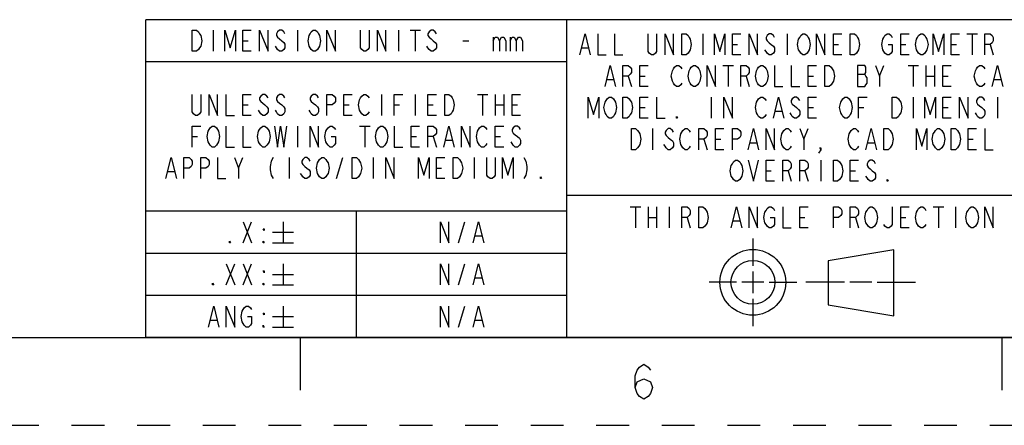
# Paper-space layout '10006361779_1' of a CAD drawing. Units: inches. Extents: x 0 to 34, y 0 to 22.
# Drawn here: x 19.9 to 25.5, y 0 to 2.3 of the extents above; entities that cross this region are included whole.
import ezdxf

# ---------------------------------------------------------------- set-up
doc = ezdxf.new("R2010")
doc.units = ezdxf.units.IN
doc.header["$LTSCALE"] = 1.87
doc.header["$MEASUREMENT"] = 0
doc.linetypes.add('HIDDEN', pattern=[0.2, 0.1, -0.1])
doc.layers.get('0').update_dxf_attribs({"linetype": 'CONTINUOUS'})
for name, color, linetype in [('DEFAULT_2', 8, 'HIDDEN'), ('PROJECTION_THIRD_ANGLE', 7, 'CONTINUOUS'), ('TOL_TABLE_LINEAR_ANGULAR_2', 7, 'CONTINUOUS')]:
    doc.layers.add(name, color=color, linetype=linetype)

# ---------------------------------------------------------------- blocks, each defined once
blk = doc.blocks.new('THIRD_ANGLE_1_BL8', base_point=(24.42, 0.815))
at = {"color": 2, "linetype": 'CONTINUOUS'}
for p, q in [((24.081, 1.065), (24.081, 0.9087)), ((24.081, 0.8775), (24.081, 0.7525)), ((23.9872, 0.815), (23.831, 0.815)), ((24.1435, 0.815), (24.0185, 0.815)), ((24.1747, 0.815), (24.331, 0.815)), ((24.6028, 0.815), (24.384, 0.815)), ((24.759, 0.815), (24.634, 0.815)), ((24.7903, 0.815), (25.009, 0.815)), ((24.081, 0.7212), (24.081, 0.565))]:
    blk.add_line(p, q, dxfattribs=at)
at = {"color": 7, "linetype": 'CONTINUOUS'}
for p, q in [((24.885, 0.9998), (24.51, 0.9373)), ((24.885, 0.6248), (24.885, 0.9998)), ((24.51, 0.9373), (24.51, 0.6873)), ((24.51, 0.6873), (24.885, 0.6248))]:
    blk.add_line(p, q, dxfattribs=at)
for radius in [0.1875, 0.125]:
    blk.add_circle((24.081, 0.815), radius, dxfattribs=at)

psp = doc.layouts.new('10006361779_1')

# ---------------------------------------------------------------- linework, layer by layer
at = {"color": 7, "linetype": 'CONTINUOUS'}
for p, q in [((0.5, 0.5), (33.5, 0.5)), ((21.5, 0.5), (21.5, 0.2)), ((25.5, 0.5), (25.5, 0.2))]:
    psp.add_line(p, q, dxfattribs=at)
at = {"color": 2, "linetype": 'CONTINUOUS'}
psp.add_lwpolyline([(23.4093, 0.2148), (23.4218, 0.2481), (23.4593, 0.2648), (23.4968, 0.2481), (23.5093, 0.2148), (23.4968, 0.1814), (23.4843, 0.1648), (23.4593, 0.1481), (23.4343, 0.1648), (23.4218, 0.1814), (23.4093, 0.2148), (23.4093, 0.2814), (23.4218, 0.3148), (23.4343, 0.3314), (23.4593, 0.3481), (23.4843, 0.3314), (23.4968, 0.3148)], dxfattribs=at)
at = {"layer": 'DEFAULT_2', "color": 8, "linetype": 'HIDDEN'}
psp.add_line((0, 0), (34, 0), dxfattribs=at)
at = {"layer": 'PROJECTION_THIRD_ANGLE', "color": 2, "linetype": 'CONTINUOUS'}
for p, q in [((25.82, 2.312), (23.02, 2.312)), ((23.02, 0.5), (23.02, 2.312)), ((23.796, 2.231), (23.796, 2.111)), ((24.276, 2.231), (24.276, 2.111)), ((25.302, 2.231), (25.362, 2.231)), ((25.332, 2.231), (25.332, 2.111)), ((23.106, 2.151), (23.142, 2.151)), ((23.964, 2.171), (23.994, 2.171)), ((24.54, 2.171), (24.57, 2.171)), ((24.924, 2.171), (24.954, 2.171)), ((25.212, 2.171), (25.242, 2.171)), ((25.434, 2.171), (25.452, 2.111)), ((23.91, 2.051), (23.97, 2.051)), ((23.94, 2.051), (23.94, 1.931)), ((24.804, 1.991), (24.828, 2.051)), ((24.966, 2.051), (25.026, 2.051)), ((24.996, 2.051), (24.996, 1.931)), ((25.068, 2.051), (25.068, 1.931)), ((25.116, 2.051), (25.116, 1.931)), ((23.25, 1.971), (23.286, 1.971)), ((23.37, 1.991), (23.388, 1.931)), ((23.436, 1.991), (23.466, 1.991)), ((24.042, 1.991), (24.06, 1.931)), ((24.396, 1.991), (24.426, 1.991)), ((24.678, 2.001), (24.72, 2.001)), ((25.068, 1.991), (25.116, 1.991)), ((25.164, 1.991), (25.194, 1.991)), ((25.458, 1.971), (25.494, 1.971)), ((23.844, 1.871), (23.844, 1.751)), ((24.996, 1.871), (24.996, 1.751)), ((25.476, 1.871), (25.476, 1.751)), ((23.436, 1.811), (23.466, 1.811)), ((24.396, 1.811), (24.426, 1.811)), ((24.684, 1.811), (24.714, 1.811)), ((25.164, 1.811), (25.194, 1.811)), ((24.21, 1.791), (24.246, 1.791)), ((23.508, 1.691), (23.508, 1.571)), ((24.372, 1.631), (24.396, 1.691)), ((23.802, 1.631), (23.82, 1.571)), ((23.868, 1.631), (23.898, 1.631)), ((25.308, 1.631), (25.338, 1.631)), ((24.066, 1.611), (24.102, 1.611)), ((24.738, 1.611), (24.774, 1.611)), ((24.468, 1.511), (24.468, 1.391)), ((24.156, 1.451), (24.186, 1.451)), ((24.282, 1.451), (24.3, 1.391)), ((24.378, 1.451), (24.396, 1.391)), ((24.636, 1.451), (24.666, 1.451)), ((25.82, 1.31), (23.02, 1.31)), ((23.382, 1.245), (23.442, 1.245)), ((23.412, 1.245), (23.412, 1.125)), ((23.484, 1.245), (23.484, 1.125)), ((23.532, 1.245), (23.532, 1.125)), ((23.604, 1.245), (23.604, 1.125)), ((25.11, 1.245), (25.17, 1.245)), ((25.14, 1.245), (25.14, 1.125)), ((25.236, 1.245), (25.236, 1.125)), ((23.484, 1.185), (23.532, 1.185)), ((23.706, 1.185), (23.724, 1.125)), ((24.348, 1.185), (24.378, 1.185)), ((24.666, 1.185), (24.684, 1.125)), ((24.924, 1.185), (24.954, 1.185)), ((23.97, 1.165), (24.006, 1.165)), ((25.82, 0.5), (23.02, 0.5))]:
    psp.add_line(p, q, dxfattribs=at)
for points in [[(23.094, 2.111), (23.124, 2.231), (23.154, 2.111)], [(23.196, 2.231), (23.196, 2.111), (23.244, 2.111)], [(23.292, 2.231), (23.292, 2.111), (23.34, 2.111)], [(23.532, 2.231), (23.532, 2.131), (23.526, 2.121), (23.514, 2.111), (23.502, 2.111), (23.49, 2.121), (23.484, 2.131), (23.484, 2.231)], [(23.58, 2.111), (23.58, 2.231), (23.628, 2.111), (23.628, 2.231)], [(23.676, 2.231), (23.7, 2.231), (23.712, 2.221), (23.718, 2.211), (23.724, 2.201), (23.73, 2.171), (23.724, 2.141), (23.718, 2.131), (23.712, 2.121), (23.7, 2.111), (23.676, 2.111), (23.676, 2.231)], [(23.862, 2.111), (23.862, 2.231), (23.892, 2.131), (23.922, 2.231), (23.922, 2.111)], [(24.012, 2.111), (23.964, 2.111), (23.964, 2.231), (24.012, 2.231)], [(24.06, 2.111), (24.06, 2.231), (24.108, 2.111), (24.108, 2.231)], [(24.204, 2.211), (24.198, 2.221), (24.186, 2.231), (24.174, 2.231), (24.162, 2.221), (24.156, 2.211), (24.156, 2.201), (24.162, 2.191), (24.174, 2.181), (24.186, 2.171), (24.198, 2.161), (24.204, 2.151), (24.204, 2.131), (24.198, 2.121), (24.186, 2.111), (24.174, 2.111), (24.162, 2.121), (24.156, 2.131), (24.15, 2.141)], [(24.396, 2.131), (24.39, 2.121), (24.378, 2.111), (24.366, 2.111), (24.354, 2.121), (24.348, 2.131), (24.342, 2.141), (24.336, 2.171), (24.342, 2.201), (24.348, 2.211), (24.354, 2.221), (24.366, 2.231), (24.378, 2.231), (24.39, 2.221), (24.396, 2.211), (24.402, 2.201), (24.408, 2.171), (24.402, 2.141), (24.396, 2.131)], [(24.444, 2.111), (24.444, 2.231), (24.492, 2.111), (24.492, 2.231)], [(24.588, 2.111), (24.54, 2.111), (24.54, 2.231), (24.588, 2.231)], [(24.636, 2.231), (24.66, 2.231), (24.672, 2.221), (24.678, 2.211), (24.684, 2.201), (24.69, 2.171), (24.684, 2.141), (24.678, 2.131), (24.672, 2.121), (24.66, 2.111), (24.636, 2.111), (24.636, 2.231)], [(24.852, 2.171), (24.876, 2.171), (24.876, 2.131), (24.87, 2.121), (24.858, 2.111), (24.846, 2.111), (24.834, 2.121), (24.828, 2.131), (24.822, 2.141), (24.816, 2.171), (24.822, 2.201), (24.828, 2.211), (24.834, 2.221), (24.846, 2.231), (24.858, 2.231), (24.87, 2.221), (24.876, 2.211)], [(24.972, 2.111), (24.924, 2.111), (24.924, 2.231), (24.972, 2.231)], [(25.068, 2.131), (25.062, 2.121), (25.05, 2.111), (25.038, 2.111), (25.026, 2.121), (25.02, 2.131), (25.014, 2.141), (25.008, 2.171), (25.014, 2.201), (25.02, 2.211), (25.026, 2.221), (25.038, 2.231), (25.05, 2.231), (25.062, 2.221), (25.068, 2.211), (25.074, 2.201), (25.08, 2.171), (25.074, 2.141), (25.068, 2.131)], [(25.11, 2.111), (25.11, 2.231), (25.14, 2.131), (25.17, 2.231), (25.17, 2.111)], [(25.26, 2.111), (25.212, 2.111), (25.212, 2.231), (25.26, 2.231)], [(25.404, 2.111), (25.404, 2.231), (25.434, 2.231), (25.446, 2.221), (25.452, 2.211), (25.452, 2.191), (25.446, 2.181), (25.434, 2.171), (25.404, 2.171)], [(23.238, 1.931), (23.268, 2.051), (23.298, 1.931)], [(23.34, 1.931), (23.34, 2.051), (23.37, 2.051), (23.382, 2.041), (23.388, 2.031), (23.388, 2.011), (23.382, 2.001), (23.37, 1.991), (23.34, 1.991)], [(23.484, 1.931), (23.436, 1.931), (23.436, 2.051), (23.484, 2.051)], [(23.676, 1.951), (23.67, 1.941), (23.658, 1.931), (23.646, 1.931), (23.634, 1.941), (23.628, 1.951), (23.622, 1.961), (23.616, 1.991), (23.622, 2.021), (23.628, 2.031), (23.634, 2.041), (23.646, 2.051), (23.658, 2.051), (23.67, 2.041), (23.676, 2.031)], [(23.772, 1.951), (23.766, 1.941), (23.754, 1.931), (23.742, 1.931), (23.73, 1.941), (23.724, 1.951), (23.718, 1.961), (23.712, 1.991), (23.718, 2.021), (23.724, 2.031), (23.73, 2.041), (23.742, 2.051), (23.754, 2.051), (23.766, 2.041), (23.772, 2.031), (23.778, 2.021), (23.784, 1.991), (23.778, 1.961), (23.772, 1.951)], [(23.82, 1.931), (23.82, 2.051), (23.868, 1.931), (23.868, 2.051)], [(24.012, 1.931), (24.012, 2.051), (24.042, 2.051), (24.054, 2.041), (24.06, 2.031), (24.06, 2.011), (24.054, 2.001), (24.042, 1.991), (24.012, 1.991)], [(24.156, 1.951), (24.15, 1.941), (24.138, 1.931), (24.126, 1.931), (24.114, 1.941), (24.108, 1.951), (24.102, 1.961), (24.096, 1.991), (24.102, 2.021), (24.108, 2.031), (24.114, 2.041), (24.126, 2.051), (24.138, 2.051), (24.15, 2.041), (24.156, 2.031), (24.162, 2.021), (24.168, 1.991), (24.162, 1.961), (24.156, 1.951)], [(24.204, 2.051), (24.204, 1.931), (24.252, 1.931)], [(24.3, 2.051), (24.3, 1.931), (24.348, 1.931)], [(24.444, 1.931), (24.396, 1.931), (24.396, 2.051), (24.444, 2.051)], [(24.492, 2.051), (24.516, 2.051), (24.528, 2.041), (24.534, 2.031), (24.54, 2.021), (24.546, 1.991), (24.54, 1.961), (24.534, 1.951), (24.528, 1.941), (24.516, 1.931), (24.492, 1.931), (24.492, 2.051)], [(24.678, 2.051), (24.678, 1.931), (24.72, 1.931), (24.726, 1.941), (24.732, 1.951), (24.732, 1.981), (24.726, 1.991), (24.72, 2.001), (24.726, 2.011), (24.726, 2.041), (24.72, 2.051), (24.678, 2.051)], [(24.78, 2.051), (24.804, 1.991), (24.804, 1.931)], [(25.212, 1.931), (25.164, 1.931), (25.164, 2.051), (25.212, 2.051)], [(25.404, 1.951), (25.398, 1.941), (25.386, 1.931), (25.374, 1.931), (25.362, 1.941), (25.356, 1.951), (25.35, 1.961), (25.344, 1.991), (25.35, 2.021), (25.356, 2.031), (25.362, 2.041), (25.374, 2.051), (25.386, 2.051), (25.398, 2.041), (25.404, 2.031)], [(25.446, 1.931), (25.476, 2.051), (25.506, 1.931)], [(23.142, 1.751), (23.142, 1.871), (23.172, 1.771), (23.202, 1.871), (23.202, 1.751)], [(23.292, 1.771), (23.286, 1.761), (23.274, 1.751), (23.262, 1.751), (23.25, 1.761), (23.244, 1.771), (23.238, 1.781), (23.232, 1.811), (23.238, 1.841), (23.244, 1.851), (23.25, 1.861), (23.262, 1.871), (23.274, 1.871), (23.286, 1.861), (23.292, 1.851), (23.298, 1.841), (23.304, 1.811), (23.298, 1.781), (23.292, 1.771)], [(23.34, 1.871), (23.364, 1.871), (23.376, 1.861), (23.382, 1.851), (23.388, 1.841), (23.394, 1.811), (23.388, 1.781), (23.382, 1.771), (23.376, 1.761), (23.364, 1.751), (23.34, 1.751), (23.34, 1.871)], [(23.484, 1.751), (23.436, 1.751), (23.436, 1.871), (23.484, 1.871)], [(23.532, 1.871), (23.532, 1.751), (23.58, 1.751)], [(23.916, 1.751), (23.916, 1.871), (23.964, 1.751), (23.964, 1.871)], [(24.156, 1.771), (24.15, 1.761), (24.138, 1.751), (24.126, 1.751), (24.114, 1.761), (24.108, 1.771), (24.102, 1.781), (24.096, 1.811), (24.102, 1.841), (24.108, 1.851), (24.114, 1.861), (24.126, 1.871), (24.138, 1.871), (24.15, 1.861), (24.156, 1.851)], [(24.198, 1.751), (24.228, 1.871), (24.258, 1.751)], [(24.348, 1.851), (24.342, 1.861), (24.33, 1.871), (24.318, 1.871), (24.306, 1.861), (24.3, 1.851), (24.3, 1.841), (24.306, 1.831), (24.318, 1.821), (24.33, 1.811), (24.342, 1.801), (24.348, 1.791), (24.348, 1.771), (24.342, 1.761), (24.33, 1.751), (24.318, 1.751), (24.306, 1.761), (24.3, 1.771), (24.294, 1.781)], [(24.444, 1.751), (24.396, 1.751), (24.396, 1.871), (24.444, 1.871)], [(24.636, 1.771), (24.63, 1.761), (24.618, 1.751), (24.606, 1.751), (24.594, 1.761), (24.588, 1.771), (24.582, 1.781), (24.576, 1.811), (24.582, 1.841), (24.588, 1.851), (24.594, 1.861), (24.606, 1.871), (24.618, 1.871), (24.63, 1.861), (24.636, 1.851), (24.642, 1.841), (24.648, 1.811), (24.642, 1.781), (24.636, 1.771)], [(24.684, 1.751), (24.684, 1.871), (24.732, 1.871)], [(24.876, 1.871), (24.9, 1.871), (24.912, 1.861), (24.918, 1.851), (24.924, 1.841), (24.93, 1.811), (24.924, 1.781), (24.918, 1.771), (24.912, 1.761), (24.9, 1.751), (24.876, 1.751), (24.876, 1.871)], [(25.062, 1.751), (25.062, 1.871), (25.092, 1.771), (25.122, 1.871), (25.122, 1.751)], [(25.212, 1.751), (25.164, 1.751), (25.164, 1.871), (25.212, 1.871)], [(25.26, 1.751), (25.26, 1.871), (25.308, 1.751), (25.308, 1.871)], [(25.404, 1.851), (25.398, 1.861), (25.386, 1.871), (25.374, 1.871), (25.362, 1.861), (25.356, 1.851), (25.356, 1.841), (25.362, 1.831), (25.374, 1.821), (25.386, 1.811), (25.398, 1.801), (25.404, 1.791), (25.404, 1.771), (25.398, 1.761), (25.386, 1.751), (25.374, 1.751), (25.362, 1.761), (25.356, 1.771), (25.35, 1.781)], [(23.652, 1.751), (23.646, 1.751), (23.646, 1.761), (23.652, 1.751)], [(23.388, 1.691), (23.412, 1.691), (23.424, 1.681), (23.43, 1.671), (23.436, 1.661), (23.442, 1.631), (23.436, 1.601), (23.43, 1.591), (23.424, 1.581), (23.412, 1.571), (23.388, 1.571), (23.388, 1.691)], [(23.628, 1.671), (23.622, 1.681), (23.61, 1.691), (23.598, 1.691), (23.586, 1.681), (23.58, 1.671), (23.58, 1.661), (23.586, 1.651), (23.598, 1.641), (23.61, 1.631), (23.622, 1.621), (23.628, 1.611), (23.628, 1.591), (23.622, 1.581), (23.61, 1.571), (23.598, 1.571), (23.586, 1.581), (23.58, 1.591), (23.574, 1.601)], [(23.724, 1.591), (23.718, 1.581), (23.706, 1.571), (23.694, 1.571), (23.682, 1.581), (23.676, 1.591), (23.67, 1.601), (23.664, 1.631), (23.67, 1.661), (23.676, 1.671), (23.682, 1.681), (23.694, 1.691), (23.706, 1.691), (23.718, 1.681), (23.724, 1.671)], [(23.772, 1.571), (23.772, 1.691), (23.802, 1.691), (23.814, 1.681), (23.82, 1.671), (23.82, 1.651), (23.814, 1.641), (23.802, 1.631), (23.772, 1.631)], [(23.916, 1.571), (23.868, 1.571), (23.868, 1.691), (23.916, 1.691)], [(23.964, 1.571), (23.964, 1.691), (23.994, 1.691), (24.006, 1.681), (24.012, 1.671), (24.012, 1.651), (24.006, 1.641), (23.994, 1.631), (23.964, 1.631)], [(24.054, 1.571), (24.084, 1.691), (24.114, 1.571)], [(24.156, 1.571), (24.156, 1.691), (24.204, 1.571), (24.204, 1.691)], [(24.3, 1.591), (24.294, 1.581), (24.282, 1.571), (24.27, 1.571), (24.258, 1.581), (24.252, 1.591), (24.246, 1.601), (24.24, 1.631), (24.246, 1.661), (24.252, 1.671), (24.258, 1.681), (24.27, 1.691), (24.282, 1.691), (24.294, 1.681), (24.3, 1.671)], [(24.348, 1.691), (24.372, 1.631), (24.372, 1.571)], [(24.684, 1.591), (24.678, 1.581), (24.666, 1.571), (24.654, 1.571), (24.642, 1.581), (24.636, 1.591), (24.63, 1.601), (24.624, 1.631), (24.63, 1.661), (24.636, 1.671), (24.642, 1.681), (24.654, 1.691), (24.666, 1.691), (24.678, 1.681), (24.684, 1.671)], [(24.726, 1.571), (24.756, 1.691), (24.786, 1.571)], [(24.828, 1.691), (24.852, 1.691), (24.864, 1.681), (24.87, 1.671), (24.876, 1.661), (24.882, 1.631), (24.876, 1.601), (24.87, 1.591), (24.864, 1.581), (24.852, 1.571), (24.828, 1.571), (24.828, 1.691)], [(25.014, 1.571), (25.014, 1.691), (25.044, 1.591), (25.074, 1.691), (25.074, 1.571)], [(25.164, 1.591), (25.158, 1.581), (25.146, 1.571), (25.134, 1.571), (25.122, 1.581), (25.116, 1.591), (25.11, 1.601), (25.104, 1.631), (25.11, 1.661), (25.116, 1.671), (25.122, 1.681), (25.134, 1.691), (25.146, 1.691), (25.158, 1.681), (25.164, 1.671), (25.17, 1.661), (25.176, 1.631), (25.17, 1.601), (25.164, 1.591)], [(25.212, 1.691), (25.236, 1.691), (25.248, 1.681), (25.254, 1.671), (25.26, 1.661), (25.266, 1.631), (25.26, 1.601), (25.254, 1.591), (25.248, 1.581), (25.236, 1.571), (25.212, 1.571), (25.212, 1.691)], [(25.356, 1.571), (25.308, 1.571), (25.308, 1.691), (25.356, 1.691)], [(25.404, 1.691), (25.404, 1.571), (25.452, 1.571)], [(24.468, 1.571), (24.462, 1.581), (24.468, 1.581), (24.468, 1.571), (24.456, 1.551)], [(24.012, 1.411), (24.006, 1.401), (23.994, 1.391), (23.982, 1.391), (23.97, 1.401), (23.964, 1.411), (23.958, 1.421), (23.952, 1.451), (23.958, 1.481), (23.964, 1.491), (23.97, 1.501), (23.982, 1.511), (23.994, 1.511), (24.006, 1.501), (24.012, 1.491), (24.018, 1.481), (24.024, 1.451), (24.018, 1.421), (24.012, 1.411)], [(24.054, 1.511), (24.084, 1.391), (24.114, 1.511)], [(24.204, 1.391), (24.156, 1.391), (24.156, 1.511), (24.204, 1.511)], [(24.252, 1.391), (24.252, 1.511), (24.282, 1.511), (24.294, 1.501), (24.3, 1.491), (24.3, 1.471), (24.294, 1.461), (24.282, 1.451), (24.252, 1.451)], [(24.348, 1.391), (24.348, 1.511), (24.378, 1.511), (24.39, 1.501), (24.396, 1.491), (24.396, 1.471), (24.39, 1.461), (24.378, 1.451), (24.348, 1.451)], [(24.54, 1.511), (24.564, 1.511), (24.576, 1.501), (24.582, 1.491), (24.588, 1.481), (24.594, 1.451), (24.588, 1.421), (24.582, 1.411), (24.576, 1.401), (24.564, 1.391), (24.54, 1.391), (24.54, 1.511)], [(24.684, 1.391), (24.636, 1.391), (24.636, 1.511), (24.684, 1.511)], [(24.78, 1.491), (24.774, 1.501), (24.762, 1.511), (24.75, 1.511), (24.738, 1.501), (24.732, 1.491), (24.732, 1.481), (24.738, 1.471), (24.75, 1.461), (24.762, 1.451), (24.774, 1.441), (24.78, 1.431), (24.78, 1.411), (24.774, 1.401), (24.762, 1.391), (24.75, 1.391), (24.738, 1.401), (24.732, 1.411), (24.726, 1.421)], [(24.852, 1.391), (24.846, 1.391), (24.846, 1.401), (24.852, 1.391)], [(23.676, 1.125), (23.676, 1.245), (23.706, 1.245), (23.718, 1.235), (23.724, 1.225), (23.724, 1.205), (23.718, 1.195), (23.706, 1.185), (23.676, 1.185)], [(23.772, 1.245), (23.796, 1.245), (23.808, 1.235), (23.814, 1.225), (23.82, 1.215), (23.826, 1.185), (23.82, 1.155), (23.814, 1.145), (23.808, 1.135), (23.796, 1.125), (23.772, 1.125), (23.772, 1.245)], [(23.958, 1.125), (23.988, 1.245), (24.018, 1.125)], [(24.06, 1.125), (24.06, 1.245), (24.108, 1.125), (24.108, 1.245)], [(24.18, 1.185), (24.204, 1.185), (24.204, 1.145), (24.198, 1.135), (24.186, 1.125), (24.174, 1.125), (24.162, 1.135), (24.156, 1.145), (24.15, 1.155), (24.144, 1.185), (24.15, 1.215), (24.156, 1.225), (24.162, 1.235), (24.174, 1.245), (24.186, 1.245), (24.198, 1.235), (24.204, 1.225)], [(24.252, 1.245), (24.252, 1.125), (24.3, 1.125)], [(24.396, 1.125), (24.348, 1.125), (24.348, 1.245), (24.396, 1.245)], [(24.54, 1.125), (24.54, 1.245), (24.57, 1.245), (24.582, 1.235), (24.588, 1.225), (24.588, 1.205), (24.582, 1.195), (24.57, 1.185), (24.54, 1.185)], [(24.636, 1.125), (24.636, 1.245), (24.666, 1.245), (24.678, 1.235), (24.684, 1.225), (24.684, 1.205), (24.678, 1.195), (24.666, 1.185), (24.636, 1.185)], [(24.78, 1.145), (24.774, 1.135), (24.762, 1.125), (24.75, 1.125), (24.738, 1.135), (24.732, 1.145), (24.726, 1.155), (24.72, 1.185), (24.726, 1.215), (24.732, 1.225), (24.738, 1.235), (24.75, 1.245), (24.762, 1.245), (24.774, 1.235), (24.78, 1.225), (24.786, 1.215), (24.792, 1.185), (24.786, 1.155), (24.78, 1.145)], [(24.876, 1.245), (24.876, 1.145), (24.87, 1.135), (24.858, 1.125), (24.846, 1.125), (24.834, 1.135), (24.828, 1.145)], [(24.972, 1.125), (24.924, 1.125), (24.924, 1.245), (24.972, 1.245)], [(25.068, 1.145), (25.062, 1.135), (25.05, 1.125), (25.038, 1.125), (25.026, 1.135), (25.02, 1.145), (25.014, 1.155), (25.008, 1.185), (25.014, 1.215), (25.02, 1.225), (25.026, 1.235), (25.038, 1.245), (25.05, 1.245), (25.062, 1.235), (25.068, 1.225)], [(25.356, 1.145), (25.35, 1.135), (25.338, 1.125), (25.326, 1.125), (25.314, 1.135), (25.308, 1.145), (25.302, 1.155), (25.296, 1.185), (25.302, 1.215), (25.308, 1.225), (25.314, 1.235), (25.326, 1.245), (25.338, 1.245), (25.35, 1.235), (25.356, 1.225), (25.362, 1.215), (25.368, 1.185), (25.362, 1.155), (25.356, 1.145)], [(25.404, 1.125), (25.404, 1.245), (25.452, 1.125), (25.452, 1.245)]]:
    psp.add_lwpolyline(points, dxfattribs=at)
at = {"layer": 'TOL_TABLE_LINEAR_ANGULAR_2', "color": 2, "linetype": 'CONTINUOUS'}
for p, q in [((23.02, 2.312), (20.62, 2.312)), ((20.62, 0.5), (20.62, 2.312)), ((23.02, 0.5), (23.02, 2.312)), ((21.004, 2.252), (21.004, 2.132)), ((21.484, 2.252), (21.484, 2.132)), ((22.06, 2.252), (22.06, 2.132)), ((22.126, 2.252), (22.186, 2.252)), ((22.156, 2.252), (22.156, 2.132)), ((21.172, 2.192), (21.202, 2.192)), ((22.426, 2.192), (22.462, 2.192)), ((22.6, 2.212), (22.6, 2.132)), ((22.696, 2.212), (22.696, 2.132)), ((23.02, 2.072), (20.62, 2.072)), ((21.964, 1.886), (21.964, 1.766)), ((22.156, 1.886), (22.156, 1.766)), ((22.51, 1.886), (22.57, 1.886)), ((22.54, 1.886), (22.54, 1.766)), ((22.612, 1.886), (22.612, 1.766)), ((22.66, 1.886), (22.66, 1.766)), ((21.172, 1.826), (21.202, 1.826)), ((21.748, 1.826), (21.778, 1.826)), ((22.036, 1.826), (22.066, 1.826)), ((22.228, 1.826), (22.258, 1.826)), ((22.612, 1.826), (22.66, 1.826)), ((22.708, 1.826), (22.738, 1.826)), ((21.484, 1.706), (21.484, 1.586)), ((21.838, 1.706), (21.898, 1.706)), ((21.868, 1.706), (21.868, 1.586)), ((20.884, 1.646), (20.914, 1.646)), ((22.132, 1.646), (22.162, 1.646)), ((22.258, 1.646), (22.276, 1.586)), ((22.612, 1.646), (22.642, 1.646)), ((22.33, 1.626), (22.366, 1.626)), ((21.148, 1.466), (21.172, 1.526)), ((21.436, 1.526), (21.436, 1.406)), ((21.706, 1.406), (21.742, 1.526)), ((21.916, 1.526), (21.916, 1.406)), ((22.492, 1.526), (22.492, 1.406)), ((22.276, 1.466), (22.306, 1.466)), ((20.746, 1.446), (20.782, 1.446)), ((23.02, 1.22), (20.62, 1.22)), ((21.82, 0.5), (21.82, 1.22)), ((21.174, 1.16), (21.222, 1.04)), ((21.174, 1.04), (21.222, 1.16)), ((21.402, 1.16), (21.402, 1.04)), ((22.402, 1.04), (22.438, 1.16)), ((21.342, 1.1), (21.462, 1.1)), ((22.498, 1.08), (22.534, 1.08)), ((21.342, 1.04), (21.462, 1.04)), ((23.02, 0.98), (20.62, 0.98)), ((21.078, 0.92), (21.126, 0.8)), ((21.078, 0.8), (21.126, 0.92)), ((21.174, 0.92), (21.222, 0.8)), ((21.174, 0.8), (21.222, 0.92)), ((21.402, 0.92), (21.402, 0.8)), ((22.402, 0.8), (22.438, 0.92)), ((21.342, 0.86), (21.462, 0.86)), ((21.342, 0.8), (21.462, 0.8)), ((22.498, 0.84), (22.534, 0.84)), ((23.02, 0.74), (20.62, 0.74)), ((21.402, 0.68), (21.402, 0.56)), ((22.402, 0.56), (22.438, 0.68)), ((21.342, 0.62), (21.462, 0.62)), ((20.988, 0.6), (21.024, 0.6)), ((22.498, 0.6), (22.534, 0.6)), ((21.342, 0.56), (21.462, 0.56)), ((23.02, 0.5), (20.62, 0.5))]:
    psp.add_line(p, q, dxfattribs=at)
for points in [[(20.884, 2.252), (20.908, 2.252), (20.92, 2.242), (20.926, 2.232), (20.932, 2.222), (20.938, 2.192), (20.932, 2.162), (20.926, 2.152), (20.92, 2.142), (20.908, 2.132), (20.884, 2.132), (20.884, 2.252)], [(21.07, 2.132), (21.07, 2.252), (21.1, 2.152), (21.13, 2.252), (21.13, 2.132)], [(21.22, 2.132), (21.172, 2.132), (21.172, 2.252), (21.22, 2.252)], [(21.268, 2.132), (21.268, 2.252), (21.316, 2.132), (21.316, 2.252)], [(21.412, 2.232), (21.406, 2.242), (21.394, 2.252), (21.382, 2.252), (21.37, 2.242), (21.364, 2.232), (21.364, 2.222), (21.37, 2.212), (21.382, 2.202), (21.394, 2.192), (21.406, 2.182), (21.412, 2.172), (21.412, 2.152), (21.406, 2.142), (21.394, 2.132), (21.382, 2.132), (21.37, 2.142), (21.364, 2.152), (21.358, 2.162)], [(21.604, 2.152), (21.598, 2.142), (21.586, 2.132), (21.574, 2.132), (21.562, 2.142), (21.556, 2.152), (21.55, 2.162), (21.544, 2.192), (21.55, 2.222), (21.556, 2.232), (21.562, 2.242), (21.574, 2.252), (21.586, 2.252), (21.598, 2.242), (21.604, 2.232), (21.61, 2.222), (21.616, 2.192), (21.61, 2.162), (21.604, 2.152)], [(21.652, 2.132), (21.652, 2.252), (21.7, 2.132), (21.7, 2.252)], [(21.892, 2.252), (21.892, 2.152), (21.886, 2.142), (21.874, 2.132), (21.862, 2.132), (21.85, 2.142), (21.844, 2.152), (21.844, 2.252)], [(21.94, 2.132), (21.94, 2.252), (21.988, 2.132), (21.988, 2.252)], [(22.276, 2.232), (22.27, 2.242), (22.258, 2.252), (22.246, 2.252), (22.234, 2.242), (22.228, 2.232), (22.228, 2.222), (22.234, 2.212), (22.246, 2.202), (22.258, 2.192), (22.27, 2.182), (22.276, 2.172), (22.276, 2.152), (22.27, 2.142), (22.258, 2.132), (22.246, 2.132), (22.234, 2.142), (22.228, 2.152), (22.222, 2.162)], [(22.6, 2.192), (22.612, 2.212), (22.624, 2.212), (22.636, 2.192), (22.636, 2.132)], [(22.636, 2.192), (22.648, 2.212), (22.66, 2.212), (22.672, 2.192), (22.672, 2.132)], [(22.696, 2.192), (22.708, 2.212), (22.72, 2.212), (22.732, 2.192), (22.732, 2.132)], [(22.732, 2.192), (22.744, 2.212), (22.756, 2.212), (22.768, 2.192), (22.768, 2.132)], [(20.932, 1.886), (20.932, 1.786), (20.926, 1.776), (20.914, 1.766), (20.902, 1.766), (20.89, 1.776), (20.884, 1.786), (20.884, 1.886)], [(20.98, 1.766), (20.98, 1.886), (21.028, 1.766), (21.028, 1.886)], [(21.076, 1.886), (21.076, 1.766), (21.124, 1.766)], [(21.22, 1.766), (21.172, 1.766), (21.172, 1.886), (21.22, 1.886)], [(21.316, 1.866), (21.31, 1.876), (21.298, 1.886), (21.286, 1.886), (21.274, 1.876), (21.268, 1.866), (21.268, 1.856), (21.274, 1.846), (21.286, 1.836), (21.298, 1.826), (21.31, 1.816), (21.316, 1.806), (21.316, 1.786), (21.31, 1.776), (21.298, 1.766), (21.286, 1.766), (21.274, 1.776), (21.268, 1.786), (21.262, 1.796)], [(21.412, 1.866), (21.406, 1.876), (21.394, 1.886), (21.382, 1.886), (21.37, 1.876), (21.364, 1.866), (21.364, 1.856), (21.37, 1.846), (21.382, 1.836), (21.394, 1.826), (21.406, 1.816), (21.412, 1.806), (21.412, 1.786), (21.406, 1.776), (21.394, 1.766), (21.382, 1.766), (21.37, 1.776), (21.364, 1.786), (21.358, 1.796)], [(21.604, 1.866), (21.598, 1.876), (21.586, 1.886), (21.574, 1.886), (21.562, 1.876), (21.556, 1.866), (21.556, 1.856), (21.562, 1.846), (21.574, 1.836), (21.586, 1.826), (21.598, 1.816), (21.604, 1.806), (21.604, 1.786), (21.598, 1.776), (21.586, 1.766), (21.574, 1.766), (21.562, 1.776), (21.556, 1.786), (21.55, 1.796)], [(21.652, 1.766), (21.652, 1.886), (21.682, 1.886), (21.694, 1.876), (21.7, 1.866), (21.7, 1.846), (21.694, 1.836), (21.682, 1.826), (21.652, 1.826)], [(21.796, 1.766), (21.748, 1.766), (21.748, 1.886), (21.796, 1.886)], [(21.892, 1.786), (21.886, 1.776), (21.874, 1.766), (21.862, 1.766), (21.85, 1.776), (21.844, 1.786), (21.838, 1.796), (21.832, 1.826), (21.838, 1.856), (21.844, 1.866), (21.85, 1.876), (21.862, 1.886), (21.874, 1.886), (21.886, 1.876), (21.892, 1.866)], [(22.036, 1.766), (22.036, 1.886), (22.084, 1.886)], [(22.276, 1.766), (22.228, 1.766), (22.228, 1.886), (22.276, 1.886)], [(22.324, 1.886), (22.348, 1.886), (22.36, 1.876), (22.366, 1.866), (22.372, 1.856), (22.378, 1.826), (22.372, 1.796), (22.366, 1.786), (22.36, 1.776), (22.348, 1.766), (22.324, 1.766), (22.324, 1.886)], [(22.756, 1.766), (22.708, 1.766), (22.708, 1.886), (22.756, 1.886)], [(20.884, 1.586), (20.884, 1.706), (20.932, 1.706)], [(21.028, 1.606), (21.022, 1.596), (21.01, 1.586), (20.998, 1.586), (20.986, 1.596), (20.98, 1.606), (20.974, 1.616), (20.968, 1.646), (20.974, 1.676), (20.98, 1.686), (20.986, 1.696), (20.998, 1.706), (21.01, 1.706), (21.022, 1.696), (21.028, 1.686), (21.034, 1.676), (21.04, 1.646), (21.034, 1.616), (21.028, 1.606)], [(21.076, 1.706), (21.076, 1.586), (21.124, 1.586)], [(21.172, 1.706), (21.172, 1.586), (21.22, 1.586)], [(21.316, 1.606), (21.31, 1.596), (21.298, 1.586), (21.286, 1.586), (21.274, 1.596), (21.268, 1.606), (21.262, 1.616), (21.256, 1.646), (21.262, 1.676), (21.268, 1.686), (21.274, 1.696), (21.286, 1.706), (21.298, 1.706), (21.31, 1.696), (21.316, 1.686), (21.322, 1.676), (21.328, 1.646), (21.322, 1.616), (21.316, 1.606)], [(21.352, 1.706), (21.37, 1.586), (21.388, 1.706), (21.406, 1.586), (21.424, 1.706)], [(21.556, 1.586), (21.556, 1.706), (21.604, 1.586), (21.604, 1.706)], [(21.676, 1.646), (21.7, 1.646), (21.7, 1.606), (21.694, 1.596), (21.682, 1.586), (21.67, 1.586), (21.658, 1.596), (21.652, 1.606), (21.646, 1.616), (21.64, 1.646), (21.646, 1.676), (21.652, 1.686), (21.658, 1.696), (21.67, 1.706), (21.682, 1.706), (21.694, 1.696), (21.7, 1.686)], [(21.988, 1.606), (21.982, 1.596), (21.97, 1.586), (21.958, 1.586), (21.946, 1.596), (21.94, 1.606), (21.934, 1.616), (21.928, 1.646), (21.934, 1.676), (21.94, 1.686), (21.946, 1.696), (21.958, 1.706), (21.97, 1.706), (21.982, 1.696), (21.988, 1.686), (21.994, 1.676), (22, 1.646), (21.994, 1.616), (21.988, 1.606)], [(22.036, 1.706), (22.036, 1.586), (22.084, 1.586)], [(22.18, 1.586), (22.132, 1.586), (22.132, 1.706), (22.18, 1.706)], [(22.228, 1.586), (22.228, 1.706), (22.258, 1.706), (22.27, 1.696), (22.276, 1.686), (22.276, 1.666), (22.27, 1.656), (22.258, 1.646), (22.228, 1.646)], [(22.318, 1.586), (22.348, 1.706), (22.378, 1.586)], [(22.42, 1.586), (22.42, 1.706), (22.468, 1.586), (22.468, 1.706)], [(22.564, 1.606), (22.558, 1.596), (22.546, 1.586), (22.534, 1.586), (22.522, 1.596), (22.516, 1.606), (22.51, 1.616), (22.504, 1.646), (22.51, 1.676), (22.516, 1.686), (22.522, 1.696), (22.534, 1.706), (22.546, 1.706), (22.558, 1.696), (22.564, 1.686)], [(22.66, 1.586), (22.612, 1.586), (22.612, 1.706), (22.66, 1.706)], [(22.756, 1.686), (22.75, 1.696), (22.738, 1.706), (22.726, 1.706), (22.714, 1.696), (22.708, 1.686), (22.708, 1.676), (22.714, 1.666), (22.726, 1.656), (22.738, 1.646), (22.75, 1.636), (22.756, 1.626), (22.756, 1.606), (22.75, 1.596), (22.738, 1.586), (22.726, 1.586), (22.714, 1.596), (22.708, 1.606), (22.702, 1.616)], [(20.734, 1.406), (20.764, 1.526), (20.794, 1.406)], [(20.836, 1.406), (20.836, 1.526), (20.866, 1.526), (20.878, 1.516), (20.884, 1.506), (20.884, 1.486), (20.878, 1.476), (20.866, 1.466), (20.836, 1.466)], [(20.932, 1.406), (20.932, 1.526), (20.962, 1.526), (20.974, 1.516), (20.98, 1.506), (20.98, 1.486), (20.974, 1.476), (20.962, 1.466), (20.932, 1.466)], [(21.028, 1.526), (21.028, 1.406), (21.076, 1.406)], [(21.124, 1.526), (21.148, 1.466), (21.148, 1.406)], [(21.346, 1.526), (21.334, 1.506), (21.328, 1.476), (21.328, 1.456), (21.334, 1.426), (21.346, 1.406)], [(21.556, 1.506), (21.55, 1.516), (21.538, 1.526), (21.526, 1.526), (21.514, 1.516), (21.508, 1.506), (21.508, 1.496), (21.514, 1.486), (21.526, 1.476), (21.538, 1.466), (21.55, 1.456), (21.556, 1.446), (21.556, 1.426), (21.55, 1.416), (21.538, 1.406), (21.526, 1.406), (21.514, 1.416), (21.508, 1.426), (21.502, 1.436)], [(21.652, 1.426), (21.646, 1.416), (21.634, 1.406), (21.622, 1.406), (21.61, 1.416), (21.604, 1.426), (21.598, 1.436), (21.592, 1.466), (21.598, 1.496), (21.604, 1.506), (21.61, 1.516), (21.622, 1.526), (21.634, 1.526), (21.646, 1.516), (21.652, 1.506), (21.658, 1.496), (21.664, 1.466), (21.658, 1.436), (21.652, 1.426)], [(21.796, 1.526), (21.82, 1.526), (21.832, 1.516), (21.838, 1.506), (21.844, 1.496), (21.85, 1.466), (21.844, 1.436), (21.838, 1.426), (21.832, 1.416), (21.82, 1.406), (21.796, 1.406), (21.796, 1.526)], [(21.988, 1.406), (21.988, 1.526), (22.036, 1.406), (22.036, 1.526)], [(22.174, 1.406), (22.174, 1.526), (22.204, 1.426), (22.234, 1.526), (22.234, 1.406)], [(22.324, 1.406), (22.276, 1.406), (22.276, 1.526), (22.324, 1.526)], [(22.372, 1.526), (22.396, 1.526), (22.408, 1.516), (22.414, 1.506), (22.42, 1.496), (22.426, 1.466), (22.42, 1.436), (22.414, 1.426), (22.408, 1.416), (22.396, 1.406), (22.372, 1.406), (22.372, 1.526)], [(22.612, 1.526), (22.612, 1.426), (22.606, 1.416), (22.594, 1.406), (22.582, 1.406), (22.57, 1.416), (22.564, 1.426), (22.564, 1.526)], [(22.654, 1.406), (22.654, 1.526), (22.684, 1.426), (22.714, 1.526), (22.714, 1.406)], [(22.774, 1.526), (22.786, 1.506), (22.792, 1.476), (22.792, 1.456), (22.786, 1.426), (22.774, 1.406)], [(22.876, 1.406), (22.87, 1.406), (22.87, 1.416), (22.876, 1.406)], [(22.3, 1.04), (22.3, 1.16), (22.348, 1.04), (22.348, 1.16)], [(22.486, 1.04), (22.516, 1.16), (22.546, 1.04)], [(21.294, 1.12), (21.294, 1.11), (21.288, 1.12), (21.294, 1.12)], [(21.102, 1.04), (21.096, 1.04), (21.096, 1.05), (21.102, 1.04)], [(21.294, 1.04), (21.288, 1.04), (21.288, 1.05), (21.294, 1.04)], [(22.3, 0.8), (22.3, 0.92), (22.348, 0.8), (22.348, 0.92)], [(22.486, 0.8), (22.516, 0.92), (22.546, 0.8)], [(21.294, 0.88), (21.294, 0.87), (21.288, 0.88), (21.294, 0.88)], [(21.006, 0.8), (21, 0.8), (21, 0.81), (21.006, 0.8)], [(21.294, 0.8), (21.288, 0.8), (21.288, 0.81), (21.294, 0.8)], [(20.976, 0.56), (21.006, 0.68), (21.036, 0.56)], [(21.078, 0.56), (21.078, 0.68), (21.126, 0.56), (21.126, 0.68)], [(21.198, 0.62), (21.222, 0.62), (21.222, 0.58), (21.216, 0.57), (21.204, 0.56), (21.192, 0.56), (21.18, 0.57), (21.174, 0.58), (21.168, 0.59), (21.162, 0.62), (21.168, 0.65), (21.174, 0.66), (21.18, 0.67), (21.192, 0.68), (21.204, 0.68), (21.216, 0.67), (21.222, 0.66)], [(22.3, 0.56), (22.3, 0.68), (22.348, 0.56), (22.348, 0.68)], [(22.486, 0.56), (22.516, 0.68), (22.546, 0.56)], [(21.294, 0.64), (21.294, 0.63), (21.288, 0.64), (21.294, 0.64)], [(21.294, 0.56), (21.288, 0.56), (21.288, 0.57), (21.294, 0.56)]]:
    psp.add_lwpolyline(points, dxfattribs=at)

# ---------------------------------------------------------------- block references
at = {"color": 2, "linetype": 'CONTINUOUS'}
psp.add_blockref('THIRD_ANGLE_1_BL8', (24.42, 0.815), dxfattribs=at)

doc.saveas('drawing.dxf')
